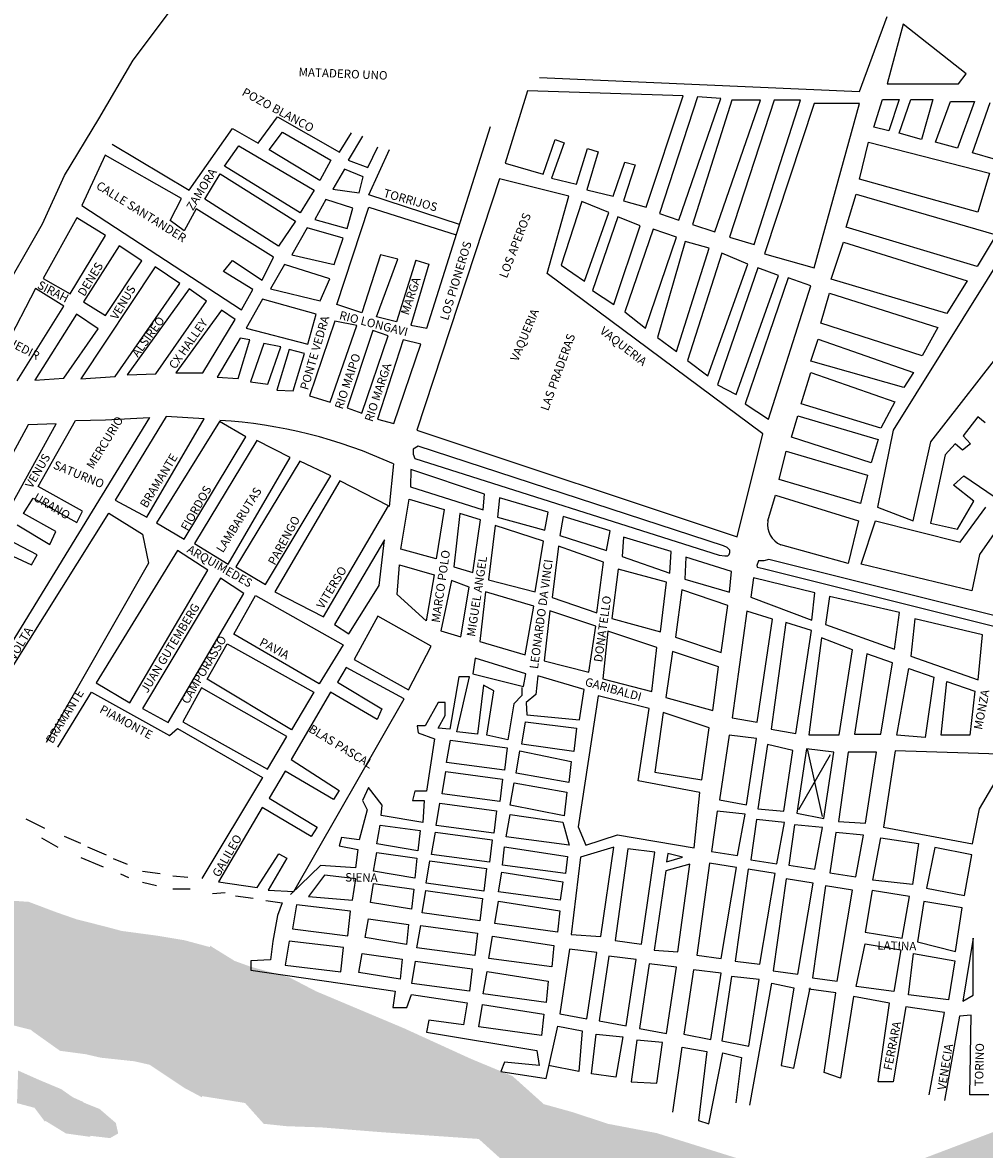
# Model space of a CAD drawing. Extents: x -54 to 52, y 5 to 54.
# Drawn here: x -45 to -42, y 12 to 16 of the extents above; entities that cross this region are included whole.
import ezdxf

# ---------------------------------------------------------------- set-up
doc = ezdxf.new("R2010")
doc.units = 0
doc.header["$MEASUREMENT"] = 0
for name, color, linetype in [('EDIFICACION', 1, 'CONTINUOUS'), ('ESTRELLA', 2, 'CONTINUOUS'), ('TEXTOS', 4, 'CONTINUOUS')]:
    doc.layers.add(name, color=color, linetype=linetype)
doc.styles.add('CHICA', font='Romans', dxfattribs={"width": 0.8, "height": 10})

msp = doc.modelspace()

# ---------------------------------------------------------------- linework, layer by layer
at = {"layer": 'EDIFICACION'}
for p, q in [((-44.8392, 16.1567), (-44.6902, 16.3553)), ((-42.2704, 16.0451), (-42.1725, 16.3111)), ((-42.1161, 16.2838), (-42.1728, 16.0726)), ((-41.8928, 16.1076), (-42.1161, 16.2838)), ((-44.9614, 15.949), (-44.8392, 16.1567)), ((-41.9202, 16.0726), (-41.8928, 16.1076)), ((-43.4031, 16.0943), (-42.2704, 16.0451)), ((-42.1728, 16.0726), (-41.9202, 16.0726)), ((-43.4444, 16.0479), (-43.5239, 15.7914)), ((-42.8938, 16.0298), (-43.4444, 16.0479)), ((-43.0253, 15.6359), (-42.8938, 16.0298)), ((-42.8436, 16.0259), (-42.978, 15.6139)), ((-42.7613, 16.0207), (-42.8436, 16.0259)), ((-42.9098, 15.5905), (-42.7613, 16.0207)), ((-42.7225, 16.0143), (-42.8616, 15.575)), ((-42.7821, 15.5491), (-42.6203, 16.0143)), ((-42.573, 16.0143), (-42.7301, 15.5296)), ((-42.6203, 16.0143), (-42.7225, 16.0143)), ((-42.643, 15.5037), (-42.4794, 16.0143)), ((-42.4311, 16.0026), (-42.6061, 15.4713)), ((-42.4794, 16.0143), (-42.573, 16.0143)), ((-42.4311, 15.4221), (-42.2703, 16.0026)), ((-42.2703, 16.0026), (-42.4311, 16.0026)), ((-42.2201, 15.9197), (-42.1889, 16.0168)), ((-42.1889, 16.0168), (-42.1302, 16.0168)), ((-42.1302, 16.0168), (-42.1671, 15.9067)), ((-42.1302, 15.8976), (-42.0896, 16.0168)), ((-42.0896, 16.0168), (-42.011, 16.0168)), ((-42.011, 16.0168), (-42.0517, 15.8756)), ((-42.0016, 15.8665), (-41.9486, 16.0104)), ((-41.9486, 16.0104), (-41.8644, 16.0104)), ((-41.8644, 16.0104), (-41.924, 15.8445)), ((-41.871, 15.829), (-41.8086, 16.0065)), ((-45.0822, 15.7485), (-44.9614, 15.949)), ((-44.3981, 15.8626), (-44.329, 15.9559)), ((-44.329, 15.9559), (-44.1104, 15.8303)), ((-44.6412, 15.6968), (-44.4889, 15.9145)), ((-44.4889, 15.9145), (-44.3981, 15.8626)), ((-44.3593, 15.8393), (-44.311, 15.9015)), ((-44.311, 15.9015), (-44.1407, 15.803)), ((-43.8011, 15.2083), (-43.5759, 15.921)), ((-42.1671, 15.9067), (-42.2201, 15.9197)), ((-44.1104, 15.8303), (-44.0679, 15.8989)), ((-44.0291, 15.8873), (-44.0792, 15.803)), ((-43.3895, 15.7525), (-43.3469, 15.8756)), ((-43.3148, 15.8639), (-43.3602, 15.7383)), ((-43.3469, 15.8756), (-43.3148, 15.8639)), ((-42.2703, 15.7357), (-42.239, 15.8665)), ((-42.239, 15.8665), (-41.8114, 15.7564)), ((-42.0517, 15.8756), (-42.1302, 15.8976)), ((-41.924, 15.8445), (-42.0016, 15.8665)), ((-44.9146, 15.8588), (-44.6412, 15.6968)), ((-44.5163, 15.781), (-44.4662, 15.8536)), ((-44.4662, 15.8536), (-44.1994, 15.6968)), ((-44.1795, 15.7305), (-44.3593, 15.8393)), ((-44.0102, 15.7771), (-43.9742, 15.8497)), ((-44.0064, 15.6799), (-43.9335, 15.8406)), ((-43.2712, 15.7175), (-43.2325, 15.8432)), ((-43.1946, 15.8315), (-43.2353, 15.6981)), ((-43.2325, 15.8432), (-43.1946, 15.8315)), ((-41.5361, 15.8354), (-42.1511, 14.848)), ((-41.7896, 15.8043), (-41.871, 15.829)), ((-44.9392, 15.8199), (-45.0215, 15.6424)), ((-44.6686, 15.667), (-44.9392, 15.8199)), ((-44.1407, 15.803), (-44.1795, 15.7305)), ((-44.0792, 15.803), (-44.0102, 15.7771)), ((-43.5239, 15.7914), (-43.3895, 15.7525)), ((-43.1416, 15.6748), (-43.1009, 15.7953)), ((-43.064, 15.7862), (-43.1057, 15.6592)), ((-43.1009, 15.7953), (-43.064, 15.7862)), ((-45.1601, 15.5775), (-45.0822, 15.7485)), ((-44.5863, 15.6644), (-44.5324, 15.7538)), ((-44.5324, 15.7538), (-44.2656, 15.5866)), ((-44.2495, 15.6164), (-44.5163, 15.781)), ((-44.0925, 15.7706), (-44.1331, 15.6994)), ((-44.0262, 15.7434), (-44.0925, 15.7706)), ((-44.0404, 15.6864), (-44.0262, 15.7434)), ((-41.8114, 15.7564), (-41.8521, 15.619)), ((-43.5437, 15.737), (-43.837, 14.848)), ((-43.2987, 15.6748), (-43.5437, 15.737)), ((-43.3602, 15.7383), (-43.2712, 15.7175)), ((-41.8521, 15.619), (-42.2703, 15.7357)), ((-44.7093, 15.5892), (-44.6686, 15.667)), ((-44.3252, 15.4985), (-44.5863, 15.6644)), ((-44.1994, 15.6968), (-44.2495, 15.6164)), ((-44.1587, 15.6631), (-44.1975, 15.5931)), ((-44.0631, 15.6333), (-44.1587, 15.6631)), ((-44.1331, 15.6994), (-44.0404, 15.6864)), ((-43.685, 15.5755), (-44.0064, 15.6799)), ((-43.3753, 15.4013), (-43.2987, 15.6748)), ((-43.2353, 15.6981), (-43.1416, 15.6748)), ((-42.3176, 15.5659), (-42.2826, 15.6825)), ((-42.2826, 15.6825), (-41.7868, 15.5387)), ((-42.0186, 14.8066), (-41.3261, 15.6955)), ((-45.0215, 15.6424), (-44.4567, 15.2731)), ((-44.6166, 15.6307), (-44.6592, 15.553)), ((-44.3432, 15.4597), (-44.6166, 15.6307)), ((-44.1199, 15.2925), (-44.0064, 15.6359)), ((-44.083, 15.5607), (-44.0631, 15.6333)), ((-44.0064, 15.6359), (-43.6969, 15.5381)), ((-43.2533, 15.6566), (-43.3261, 15.4312)), ((-43.1577, 15.6177), (-43.2533, 15.6566)), ((-43.1057, 15.6592), (-43.0253, 15.6359)), ((-45.0386, 15.5983), (-45.1587, 15.3845)), ((-44.9373, 15.5361), (-45.0386, 15.5983)), ((-44.6592, 15.553), (-44.7093, 15.5892)), ((-44.2656, 15.5866), (-44.3252, 15.4985)), ((-44.1975, 15.5931), (-44.083, 15.5607)), ((-43.2438, 15.3741), (-43.1577, 15.6177)), ((-43.1255, 15.6022), (-43.2145, 15.3417)), ((-43.0461, 15.5698), (-43.1255, 15.6022)), ((-42.978, 15.6139), (-42.9098, 15.5905)), ((-45.3239, 15.2925), (-45.1601, 15.5775)), ((-44.2249, 15.5633), (-44.2788, 15.4674)), ((-44.0972, 15.527), (-44.2249, 15.5633)), ((-43.1397, 15.2925), (-43.0461, 15.5698)), ((-43.0007, 15.5581), (-43.1009, 15.2666)), ((-42.9184, 15.5296), (-43.0007, 15.5581)), ((-42.8616, 15.575), (-42.7821, 15.5491)), ((-41.8549, 15.426), (-42.3176, 15.5659)), ((-45.0622, 15.3301), (-44.9373, 15.5361)), ((-44.1284, 15.4337), (-44.0972, 15.527)), ((-43.0281, 15.2083), (-42.9184, 15.5296)), ((-42.8871, 15.5154), (-42.9846, 15.1759)), ((-42.8029, 15.4908), (-42.8871, 15.5154)), ((-42.7301, 15.5296), (-42.643, 15.5037)), ((-42.3706, 15.3819), (-42.327, 15.5128)), ((-42.327, 15.5128), (-41.8899, 15.3754)), ((-41.7868, 15.5387), (-41.8549, 15.426)), ((-44.8891, 15.4998), (-45.0159, 15.3016)), ((-44.8087, 15.4467), (-44.8891, 15.4998)), ((-44.2788, 15.4674), (-44.1284, 15.4337)), ((-43.9647, 15.4674), (-44.031, 15.2627)), ((-43.9032, 15.4519), (-43.9647, 15.4674)), ((-42.9184, 15.1253), (-42.8029, 15.4908)), ((-42.7575, 15.4739), (-42.8796, 15.0942)), ((-42.6657, 15.435), (-42.7575, 15.4739)), ((-42.6061, 15.4713), (-42.4311, 15.4221)), ((-44.7623, 15.4247), (-45.0244, 15.0295)), ((-44.9373, 15.2536), (-44.8087, 15.4467)), ((-44.6753, 15.3664), (-44.7623, 15.4247)), ((-44.5201, 15.4091), (-44.4889, 15.448)), ((-44.4889, 15.448), (-44.3839, 15.378)), ((-44.3839, 15.378), (-44.3432, 15.4597)), ((-44.3044, 15.4337), (-44.3545, 15.3469)), ((-44.1445, 15.3832), (-44.3044, 15.4337)), ((-43.9789, 15.2484), (-43.9032, 15.4519)), ((-43.8399, 15.4493), (-43.908, 15.2303)), ((-43.7944, 15.435), (-43.8578, 15.2186)), ((-43.8399, 15.4493), (-43.7944, 15.435)), ((-43.3261, 15.4312), (-43.2438, 15.3741)), ((-42.8067, 15.0398), (-42.6657, 15.435)), ((-45.1587, 15.3845), (-45.0622, 15.3301)), ((-44.416, 15.3456), (-44.5201, 15.4091)), ((-44.1786, 15.3055), (-44.1445, 15.3832)), ((-42.6128, 14.8351), (-43.3753, 15.4013)), ((-42.6298, 15.4221), (-42.7727, 15.0074)), ((-42.7074, 14.9737), (-42.5569, 15.3949)), ((-42.5229, 15.3858), (-42.6752, 14.9413)), ((-42.5569, 15.3949), (-42.6298, 15.4221)), ((-42.4425, 15.3586), (-42.5229, 15.3858)), ((-45.1852, 15.3482), (-45.2902, 15.1461)), ((-45.0849, 15.286), (-45.1852, 15.3482)), ((-44.9033, 15.0372), (-44.6753, 15.3664)), ((-44.6412, 15.3469), (-44.8607, 15.0437)), ((-44.5807, 15.3042), (-44.6412, 15.3469)), ((-44.4567, 15.2731), (-44.416, 15.3456)), ((-44.3545, 15.3469), (-44.1786, 15.3055)), ((-42.5929, 14.8869), (-42.4425, 15.3586)), ((-41.9618, 15.2601), (-42.3706, 15.3819)), ((-41.8899, 15.3754), (-41.9618, 15.2601)), ((-44.7595, 15.0463), (-44.5807, 15.3042)), ((-44.382, 15.3106), (-44.4406, 15.2083)), ((-44.1928, 15.2575), (-44.382, 15.3106)), ((-43.2145, 15.3417), (-43.1397, 15.2925)), ((-42.4075, 15.2264), (-42.3762, 15.3327)), ((-42.3762, 15.3327), (-41.9931, 15.2109)), ((-45.2495, 15.0217), (-45.0849, 15.286)), ((-45.0159, 15.3016), (-44.9373, 15.2536)), ((-44.5277, 15.2718), (-44.6885, 15.0502)), ((-44.4794, 15.2394), (-44.5277, 15.2718)), ((-44.031, 15.2627), (-44.1199, 15.2925)), ((-43.1009, 15.2666), (-43.0281, 15.2083)), ((-45.0405, 15.2575), (-45.1871, 15.0243)), ((-44.9638, 15.2057), (-45.0405, 15.2575)), ((-44.593, 15.0502), (-44.4794, 15.2394)), ((-44.2221, 15.1513), (-44.1928, 15.2575)), ((-44.1265, 15.2329), (-44.2155, 14.9686)), ((-44.0489, 15.2173), (-44.1265, 15.2329)), ((-43.908, 15.2303), (-43.9789, 15.2484)), ((-42.0489, 15.1111), (-42.4075, 15.2264)), ((-45.0849, 15.032), (-44.9638, 15.2057)), ((-44.4406, 15.2083), (-44.2221, 15.1513)), ((-44.1426, 14.9465), (-44.0489, 15.2173)), ((-43.9922, 15.2005), (-44.083, 14.9271)), ((-43.9373, 15.1811), (-43.9922, 15.2005)), ((-43.8578, 15.2186), (-43.8011, 15.2083)), ((-41.9931, 15.2109), (-42.0489, 15.1111)), ((-44.4614, 15.1733), (-44.5428, 15.0346)), ((-44.4681, 15.0308), (-44.4274, 15.1668)), ((-44.4274, 15.1668), (-44.4614, 15.1733)), ((-44.3772, 15.1539), (-44.4245, 15.0191)), ((-44.3176, 15.1422), (-44.3772, 15.1539)), ((-44.031, 14.9077), (-43.9373, 15.1811)), ((-43.8853, 15.1668), (-43.9761, 14.8869)), ((-43.9174, 14.8714), (-43.8219, 15.1513)), ((-43.8219, 15.1513), (-43.8853, 15.1668)), ((-42.9846, 15.1759), (-42.9184, 15.1253)), ((-42.4425, 15.0917), (-42.4169, 15.1694)), ((-42.4169, 15.1694), (-42.0801, 15.0515)), ((-44.363, 15.01), (-44.3176, 15.1422)), ((-44.2883, 15.1331), (-44.3318, 14.9893)), ((-44.2334, 15.1189), (-44.2883, 15.1331)), ((-44.2741, 14.9867), (-44.2334, 15.1189)), ((-42.8796, 15.0942), (-42.8067, 15.0398)), ((-42.1142, 14.9984), (-42.4425, 15.0917)), ((-45.1871, 15.0243), (-45.0849, 15.032)), ((-45.0244, 15.0295), (-44.9033, 15.0372)), ((-44.8607, 15.0437), (-44.7595, 15.0463)), ((-44.6885, 15.0502), (-44.593, 15.0502)), ((-44.5428, 15.0346), (-44.4681, 15.0308)), ((-42.4765, 14.9413), (-42.4425, 15.0515)), ((-42.4425, 15.0515), (-42.1454, 14.9478)), ((-42.0801, 15.0515), (-42.1142, 14.9984)), ((-44.4245, 15.0191), (-44.363, 15.01)), ((-44.3318, 14.9893), (-44.2741, 14.9867)), ((-42.7727, 15.0074), (-42.7074, 14.9737)), ((-44.2155, 14.9686), (-44.1426, 14.9465)), ((-42.1454, 14.9478), (-42.1955, 14.8545)), ((-44.083, 14.9271), (-44.031, 14.9077)), ((-42.6752, 14.9413), (-42.5929, 14.8869)), ((-42.1955, 14.8545), (-42.4765, 14.9413)), ((-44.7822, 14.8921), (-45.4303, 13.8347)), ((-45.2117, 14.8662), (-45.3442, 14.6213)), ((-45.2704, 14.5837), (-45.1124, 14.8701)), ((-45.1124, 14.8701), (-45.2117, 14.8662)), ((-45.1758, 14.6485), (-45.0442, 14.8817)), ((-45.0442, 14.8817), (-44.9373, 14.8843)), ((-44.9373, 14.8843), (-44.7822, 14.8921)), ((-44.7231, 14.8965), (-44.9034, 14.5996)), ((-44.7919, 14.5397), (-44.5887, 14.8879)), ((-44.5345, 14.8779), (-44.7575, 14.5197)), ((-44.5887, 14.8879), (-44.7231, 14.8965)), ((-44.4407, 14.8237), (-44.5345, 14.8779)), ((-43.9761, 14.8869), (-43.9174, 14.8714)), ((-42.5106, 14.8234), (-42.4888, 14.8986)), ((-42.4888, 14.8986), (-42.205, 14.8144)), ((-41.8518, 14.8952), (-41.9037, 14.8271)), ((-41.8257, 14.8732), (-41.8518, 14.8952)), ((-43.837, 14.848), (-42.7036, 14.471)), ((-42.7036, 14.471), (-42.6128, 14.8351)), ((-42.1511, 14.848), (-42.2069, 14.5759)), ((-41.9037, 14.8271), (-41.8776, 14.7991)), ((-44.6596, 14.4626), (-44.4407, 14.8237)), ((-44.4022, 14.8109), (-44.6231, 14.4469)), ((-44.2844, 14.7509), (-44.4022, 14.8109)), ((-43.8312, 14.7905), (-43.8489, 14.7805)), ((-42.7518, 14.4382), (-43.8312, 14.7905)), ((-42.2296, 14.7327), (-42.5106, 14.8234)), ((-42.205, 14.8144), (-42.2296, 14.7327)), ((-42.081, 14.5267), (-42.0186, 14.8066)), ((-41.9318, 14.7991), (-41.9679, 14.7607)), ((-41.9059, 14.7768), (-41.9318, 14.7991)), ((-41.8776, 14.7991), (-41.9059, 14.7768)), ((-44.5032, 14.3741), (-44.2844, 14.7509)), ((-43.8489, 14.7805), (-43.8489, 14.763)), ((-43.8489, 14.763), (-43.8437, 14.7477)), ((-43.8437, 14.7477), (-42.767, 14.4054)), ((-42.555, 14.6731), (-42.5295, 14.7729)), ((-42.5295, 14.7729), (-42.2428, 14.6887)), ((-41.9679, 14.7607), (-42.0201, 14.5182)), ((-44.25, 14.7381), (-44.4772, 14.3641)), ((-44.1406, 14.6867), (-44.25, 14.7381)), ((-43.9186, 14.7281), (-43.9342, 14.5782)), ((-43.8571, 14.7081), (-43.8592, 14.6467)), ((-43.5976, 14.621), (-43.8571, 14.7081)), ((-44.3719, 14.3013), (-44.1406, 14.6867)), ((-44.1093, 14.6681), (-44.3386, 14.2756)), ((-43.9363, 14.5796), (-44.1093, 14.6681)), ((-42.2674, 14.5889), (-42.555, 14.6731)), ((-42.2428, 14.6887), (-42.2674, 14.5889)), ((-41.938, 14.6527), (-41.9018, 14.6866)), ((-41.9018, 14.6866), (-41.7316, 14.5704)), ((-45.0187, 14.5617), (-45.1758, 14.6485)), ((-43.8592, 14.6467), (-43.6018, 14.5654)), ((-41.8657, 14.5965), (-41.938, 14.6527)), ((-45.2278, 14.5526), (-45.1937, 14.607)), ((-45.1937, 14.607), (-45.0386, 14.5215)), ((-44.9034, 14.5996), (-44.7919, 14.5397)), ((-43.8925, 14.4269), (-43.8634, 14.6039)), ((-43.8634, 14.6039), (-43.7393, 14.5668)), ((-43.6018, 14.5654), (-43.5976, 14.621)), ((-43.5445, 14.6082), (-43.5507, 14.5397)), ((-43.3715, 14.5582), (-43.5445, 14.6082)), ((-42.5948, 14.5267), (-42.5673, 14.6174)), ((-42.5673, 14.6174), (-42.2741, 14.5267)), ((-41.9239, 14.4981), (-41.8657, 14.5965)), ((-45.5178, 13.6119), (-44.9256, 14.554)), ((-45.1133, 14.4891), (-45.2278, 14.5526)), ((-45.0386, 14.5215), (-45.0187, 14.5617)), ((-44.9256, 14.554), (-44.8064, 14.4803)), ((-44.1666, 14.1871), (-43.9363, 14.5796)), ((-43.7393, 14.5668), (-43.7685, 14.3926)), ((-43.6841, 14.5525), (-43.705, 14.3641)), ((-43.6112, 14.5311), (-43.6841, 14.5525)), ((-43.384, 14.494), (-43.3715, 14.5582)), ((-42.2069, 14.5759), (-42.081, 14.5267)), ((-41.9145, 14.4515), (-41.8237, 14.5759)), ((-45.2505, 14.5124), (-45.1351, 14.4438)), ((-44.7575, 14.5197), (-44.6596, 14.4626)), ((-43.6383, 14.3441), (-43.6112, 14.5311)), ((-43.559, 14.5111), (-43.583, 14.3184)), ((-43.3881, 14.4555), (-43.559, 14.5111)), ((-43.5507, 14.5397), (-43.384, 14.494)), ((-43.3194, 14.5425), (-43.3308, 14.4754)), ((-43.1526, 14.4911), (-43.3194, 14.5425)), ((-42.2741, 14.5267), (-42.311, 14.3764)), ((-42.2646, 14.3738), (-42.2144, 14.5267)), ((-42.2144, 14.5267), (-41.9145, 14.4515)), ((-42.0201, 14.5182), (-41.9239, 14.4981)), ((-41.7613, 14.5293), (-41.8464, 14.4075)), ((-45.1351, 14.4438), (-45.1133, 14.4891)), ((-44.8064, 14.4803), (-44.786, 14.3774)), ((-43.3308, 14.4754), (-43.1651, 14.4226)), ((-43.1651, 14.4226), (-43.1526, 14.4911)), ((-43.1057, 14.4697), (-43.1104, 14.401)), ((-42.9373, 14.4191), (-43.1057, 14.4697)), ((-45.1795, 14.4062), (-45.2827, 14.4606)), ((-44.6231, 14.4469), (-44.5032, 14.3741)), ((-43.9509, 14.4597), (-44.1281, 14.16)), ((-43.9697, 14.2984), (-43.9509, 14.4597)), ((-43.7685, 14.3926), (-43.8925, 14.4269)), ((-43.4184, 14.2756), (-43.3881, 14.4555)), ((-43.335, 14.4369), (-43.3579, 14.2556)), ((-43.1766, 14.3812), (-43.335, 14.4369)), ((-42.7393, 14.4333), (-42.7518, 14.4382)), ((-42.7292, 14.4233), (-42.7393, 14.4333)), ((-42.311, 14.3764), (-42.5484, 14.4425)), ((-45.2987, 14.4178), (-45.1994, 14.3712)), ((-45.1994, 14.3712), (-45.1795, 14.4062)), ((-44.6828, 14.4224), (-44.9709, 13.9536)), ((-44.5761, 14.3524), (-44.6828, 14.4224)), ((-43.1104, 14.401), (-42.942, 14.3414)), ((-42.942, 14.3414), (-42.9373, 14.4191)), ((-42.8852, 14.3984), (-42.889, 14.3207)), ((-42.7235, 14.3479), (-42.8852, 14.3984)), ((-42.767, 14.4054), (-42.7469, 14.4031)), ((-42.7469, 14.4031), (-42.7368, 14.4031)), ((-42.7368, 14.4031), (-42.7316, 14.408)), ((-42.7316, 14.408), (-42.7292, 14.4154)), ((-42.7292, 14.4154), (-42.7292, 14.4233)), ((-42.591, 14.3901), (-42.6092, 14.3856)), ((-41.5265, 14.1256), (-42.591, 14.3901)), ((-41.8464, 14.4075), (-41.8739, 14.2792)), ((-44.786, 14.3774), (-45.1479, 13.7435)), ((-44.8518, 13.8835), (-44.5761, 14.3524)), ((-44.4772, 14.3641), (-44.3719, 14.3013)), ((-43.9061, 14.267), (-43.8978, 14.3712)), ((-43.8978, 14.3712), (-43.7748, 14.3356)), ((-43.705, 14.3641), (-43.6383, 14.3441)), ((-43.1995, 14.2014), (-43.1766, 14.3812)), ((-43.1237, 14.3556), (-43.1464, 14.182)), ((-42.9534, 14.3103), (-43.1237, 14.3556)), ((-42.7301, 14.2753), (-42.7235, 14.3479)), ((-42.6275, 14.3856), (-42.6343, 14.3696)), ((-42.6343, 14.3696), (-42.6321, 14.3629)), ((-42.6321, 14.3629), (-42.6114, 14.3581)), ((-42.6092, 14.3856), (-42.6275, 14.3856)), ((-42.6114, 14.3581), (-41.5447, 14.0914)), ((-41.8739, 14.2792), (-42.2646, 14.3738)), ((-44.5307, 14.3238), (-44.8064, 13.8628)), ((-44.4485, 14.2702), (-44.5307, 14.3238)), ((-43.7748, 14.3356), (-43.8029, 14.1728)), ((-43.7133, 14.3156), (-43.7518, 14.1386)), ((-43.6508, 14.2927), (-43.7133, 14.3156)), ((-43.583, 14.3184), (-43.4184, 14.2756)), ((-42.9742, 14.1341), (-42.9534, 14.3103)), ((-42.889, 14.3207), (-42.7301, 14.2753)), ((-42.6459, 14.3258), (-42.6553, 14.2572)), ((-42.4292, 14.2727), (-42.6459, 14.3258)), ((-44.7157, 13.8135), (-44.4485, 14.2702)), ((-44.3386, 14.2756), (-44.1666, 14.1871)), ((-44.077, 14.1272), (-43.9697, 14.2984)), ((-43.681, 14.1172), (-43.6508, 14.2927)), ((-43.5934, 14.2756), (-43.6132, 14.1)), ((-43.4225, 14.2256), (-43.5934, 14.2756)), ((-42.8985, 14.2831), (-42.9212, 14.1159)), ((-42.7367, 14.2274), (-42.8985, 14.2831)), ((-42.4387, 14.1755), (-42.4292, 14.2727)), ((-44.4834, 14.1257), (-44.4074, 14.2628)), ((-44.4074, 14.2628), (-44.0968, 14.0886)), ((-43.8029, 14.1728), (-43.9061, 14.267)), ((-43.3579, 14.2556), (-43.1995, 14.2014)), ((-42.6553, 14.2572), (-42.4387, 14.1755)), ((-42.3772, 14.2598), (-42.3904, 14.16)), ((-42.1293, 14.2027), (-42.3772, 14.2598)), ((-43.9749, 14.19), (-44.0582, 14.0372)), ((-43.7862, 14.0843), (-43.9749, 14.19)), ((-43.4527, 14.0529), (-43.4225, 14.2256)), ((-43.3662, 14.2085), (-43.3861, 14.0315)), ((-43.2037, 14.1543), (-43.3662, 14.2085)), ((-42.7594, 14.0615), (-42.7367, 14.2274)), ((-42.6686, 14.2079), (-42.7206, 13.8309)), ((-42.5778, 14.1794), (-42.6686, 14.2079)), ((-42.1473, 14.0732), (-42.1293, 14.2027)), ((-44.1281, 14.16), (-44.077, 14.1272)), ((-43.2276, 13.9916), (-43.2037, 14.1543)), ((-43.1464, 14.182), (-42.9742, 14.1341)), ((-42.6326, 13.8153), (-42.5778, 14.1794)), ((-42.5314, 14.1678), (-42.5834, 13.7907)), ((-42.4406, 14.1392), (-42.5314, 14.1678)), ((-42.3904, 14.16), (-42.1473, 14.0732)), ((-42.0744, 14.1807), (-42.0896, 14.0485)), ((-41.8351, 14.1237), (-42.0744, 14.1807)), ((-44.1823, 13.9502), (-44.4834, 14.1257)), ((-43.7518, 14.1386), (-43.681, 14.1172)), ((-43.1606, 14.1367), (-43.1785, 13.9682)), ((-42.9874, 14.0796), (-43.1606, 14.1367)), ((-42.9212, 14.1159), (-42.7594, 14.0615)), ((-42.4954, 13.7751), (-42.4406, 14.1392)), ((-42.4046, 14.1133), (-42.45, 13.77)), ((-42.2949, 14.0706), (-42.4046, 14.1133)), ((-41.8511, 13.9643), (-41.8351, 14.1237)), ((-44.5783, 13.9673), (-44.5074, 14.0915)), ((-44.5074, 14.0915), (-44.201, 13.9216)), ((-44.0968, 14.0886), (-44.1823, 13.9502)), ((-43.8654, 13.9288), (-43.7862, 14.0843)), ((-43.6132, 14.1), (-43.4527, 14.0529)), ((-43.0054, 13.9229), (-42.9874, 14.0796)), ((-42.3431, 13.77), (-42.2949, 14.0706)), ((-44.0582, 14.0372), (-43.8654, 13.9288)), ((-43.6299, 14.0415), (-43.6383, 13.9859)), ((-43.4507, 13.9859), (-43.6299, 14.0415)), ((-43.3861, 14.0315), (-43.2276, 13.9916)), ((-42.9325, 14.0654), (-42.9552, 13.9021)), ((-42.7689, 14.011), (-42.9325, 14.0654)), ((-42.2447, 14.0563), (-42.2882, 13.7725)), ((-42.1539, 14.0252), (-42.2447, 14.0563)), ((-42.0896, 14.0485), (-41.8511, 13.9643)), ((-44.0864, 14.0087), (-44.1166, 13.9559)), ((-43.8811, 13.8974), (-44.0864, 14.0087)), ((-42.7897, 13.8568), (-42.7689, 14.011)), ((-42.1955, 13.7725), (-42.1539, 14.0252)), ((-42.1386, 13.7689), (-42.0959, 14.0044)), ((-42.0959, 14.0044), (-42.0083, 13.9744)), ((-44.9709, 13.9536), (-44.8518, 13.8835)), ((-44.2802, 13.7875), (-44.5783, 13.9673)), ((-44.1166, 13.9559), (-43.9603, 13.8617)), ((-43.6873, 13.9749), (-43.7202, 13.7898)), ((-43.6953, 13.7812), (-43.6504, 13.9749)), ((-43.6504, 13.9749), (-43.6873, 13.9749)), ((-43.6383, 13.9859), (-43.459, 13.9416)), ((-43.459, 13.9416), (-43.4507, 13.9859)), ((-43.4084, 13.9786), (-43.4151, 13.9125)), ((-43.2448, 13.9306), (-43.4084, 13.9786)), ((-43.1785, 13.9682), (-43.0054, 13.9229)), ((-42.0083, 13.9744), (-42.0385, 13.7603)), ((-41.9823, 13.7689), (-41.9614, 13.9587)), ((-41.9614, 13.9587), (-41.8624, 13.9245)), ((-45.1065, 13.727), (-44.9874, 13.9207)), ((-44.9874, 13.9207), (-44.7117, 13.7684)), ((-44.5981, 13.9359), (-44.6637, 13.816)), ((-44.2959, 13.7646), (-44.5981, 13.9359)), ((-44.1416, 13.9216), (-44.2813, 13.6833)), ((-44.201, 13.9216), (-44.2802, 13.7875)), ((-43.977, 13.8246), (-44.1416, 13.9216)), ((-43.6011, 13.9456), (-43.6215, 13.7727)), ((-43.5637, 13.9255), (-43.6011, 13.9456)), ((-43.5886, 13.769), (-43.5637, 13.9255)), ((-43.465, 13.9091), (-43.4939, 13.8799)), ((-43.465, 13.9377), (-43.465, 13.9091)), ((-43.4151, 13.9125), (-43.4491, 13.884)), ((-43.2608, 13.8231), (-43.2448, 13.9306)), ((-41.8624, 13.9245), (-41.8801, 13.7689)), ((-44.2719, 13.2165), (-43.8811, 13.8974)), ((-43.7611, 13.8841), (-43.8065, 13.8019)), ((-43.7367, 13.8841), (-43.7611, 13.8841)), ((-43.7367, 13.8391), (-43.7367, 13.8841)), ((-43.4939, 13.8799), (-43.5144, 13.7526)), ((-43.4491, 13.884), (-43.4472, 13.8412)), ((-43.1946, 13.9086), (-43.2656, 13.4447)), ((-43.0149, 13.8632), (-43.1946, 13.9086)), ((-42.9552, 13.9021), (-42.7897, 13.8568)), ((-44.8064, 13.8628), (-44.7157, 13.8135)), ((-43.9603, 13.8617), (-43.977, 13.8246)), ((-43.7611, 13.7934), (-43.7367, 13.8391)), ((-43.4472, 13.8412), (-43.2608, 13.8231)), ((-43.0536, 13.608), (-43.0149, 13.8632)), ((-42.9647, 13.849), (-42.994, 13.6378)), ((-42.8029, 13.7946), (-42.9647, 13.849)), ((-42.7206, 13.8309), (-42.6326, 13.8153)), ((-44.7117, 13.7684), (-44.6828, 13.7928)), ((-44.6828, 13.7928), (-44.3827, 13.6199)), ((-44.6637, 13.816), (-44.3646, 13.649)), ((-43.8065, 13.8019), (-43.8354, 13.8019)), ((-43.8354, 13.8019), (-43.8314, 13.777)), ((-43.7202, 13.7898), (-43.7611, 13.7934)), ((-43.4652, 13.7376), (-43.452, 13.8166)), ((-43.452, 13.8166), (-43.2722, 13.7933)), ((-43.2722, 13.7933), (-43.2807, 13.7116)), ((-42.8285, 13.6106), (-42.8029, 13.7946)), ((-42.5834, 13.7907), (-42.4954, 13.7751)), ((-44.3646, 13.649), (-44.2959, 13.7646)), ((-43.8314, 13.777), (-43.7736, 13.7563)), ((-43.7736, 13.7563), (-43.8025, 13.5711)), ((-43.7311, 13.6728), (-43.7178, 13.7518)), ((-43.7178, 13.7518), (-43.5172, 13.7246)), ((-43.6215, 13.7727), (-43.6953, 13.7812)), ((-43.5144, 13.7526), (-43.5886, 13.769)), ((-42.732, 13.7687), (-42.766, 13.5406)), ((-42.6345, 13.757), (-42.732, 13.7687)), ((-42.6705, 13.5225), (-42.6345, 13.757)), ((-42.45, 13.77), (-42.3431, 13.77)), ((-42.2882, 13.7725), (-42.1955, 13.7725)), ((-42.0385, 13.7603), (-42.1386, 13.7689)), ((-41.8801, 13.7689), (-41.9823, 13.7689)), ((-43.5172, 13.7246), (-43.5267, 13.6456)), ((-43.4851, 13.6352), (-43.4718, 13.7142)), ((-43.4718, 13.7142), (-43.2902, 13.6754)), ((-43.2807, 13.7116), (-43.4652, 13.7376)), ((-42.5957, 13.7363), (-42.6298, 13.5082)), ((-42.5065, 13.7147), (-42.5957, 13.7363)), ((-42.5388, 13.5006), (-42.5065, 13.7147)), ((-42.4585, 13.7207), (-42.4926, 13.4927)), ((-42.3611, 13.709), (-42.4585, 13.7207)), ((-42.1448, 13.7132), (-42.1855, 13.4435)), ((-41.7342, 13.7004), (-42.1448, 13.7132)), ((-44.2813, 13.6833), (-44.1114, 13.5733)), ((-43.5267, 13.6456), (-43.7311, 13.6728)), ((-43.2902, 13.6754), (-43.2987, 13.6015)), ((-42.397, 13.4745), (-42.3611, 13.709)), ((-42.311, 13.709), (-42.345, 13.4641)), ((-42.2107, 13.709), (-42.311, 13.709)), ((-42.2495, 13.4577), (-42.2107, 13.709)), ((-41.8457, 13.5091), (-41.7342, 13.7004)), ((-44.3021, 13.6419), (-44.3584, 13.5462)), ((-44.1312, 13.5419), (-44.3021, 13.6419)), ((-43.7471, 13.5613), (-43.7339, 13.6404)), ((-43.7339, 13.6404), (-43.5333, 13.6132)), ((-43.2987, 13.6015), (-43.4851, 13.6352)), ((-42.994, 13.6378), (-42.8285, 13.6106)), ((-44.3827, 13.6199), (-44.5965, 13.2618)), ((-43.5333, 13.6132), (-43.5428, 13.5341)), ((-43.5059, 13.5212), (-43.4926, 13.6002)), ((-43.4926, 13.6002), (-43.3063, 13.5678)), ((-42.8351, 13.5665), (-43.0536, 13.608)), ((-44.1114, 13.5733), (-44.1312, 13.5419)), ((-44.0079, 13.5839), (-44.0288, 13.5383)), ((-43.9585, 13.5218), (-44.0079, 13.5839)), ((-43.8434, 13.5711), (-43.8518, 13.5383)), ((-43.8025, 13.5711), (-43.8434, 13.5711)), ((-43.5428, 13.5341), (-43.7471, 13.5613)), ((-43.3063, 13.5678), (-43.3148, 13.4836)), ((-42.8559, 13.3708), (-42.8351, 13.5665)), ((-44.3834, 13.5134), (-44.5376, 13.2508)), ((-44.2104, 13.4106), (-44.3834, 13.5134)), ((-44.3584, 13.5462), (-44.1885, 13.4435)), ((-44.0288, 13.5383), (-44.0123, 13.5054)), ((-43.963, 13.4847), (-43.9585, 13.5218)), ((-43.8518, 13.5383), (-43.8105, 13.5383)), ((-43.8105, 13.5383), (-43.8149, 13.4603)), ((-43.768, 13.4499), (-43.7547, 13.5289)), ((-43.7547, 13.5289), (-43.5541, 13.5017)), ((-43.3148, 13.4836), (-43.5059, 13.5212)), ((-42.766, 13.5406), (-42.6705, 13.5225)), ((-45.1519, 13.439), (-45.2177, 13.4719)), ((-44.0123, 13.5054), (-44.0408, 13.3988)), ((-43.8149, 13.4603), (-43.963, 13.4847)), ((-43.5541, 13.5017), (-43.5636, 13.4227)), ((-43.5201, 13.4097), (-43.5068, 13.4888)), ((-43.5068, 13.4888), (-43.3195, 13.4616)), ((-42.7736, 13.5004), (-42.7944, 13.3579)), ((-42.6752, 13.4901), (-42.7736, 13.5004)), ((-42.7026, 13.3436), (-42.6752, 13.4901)), ((-42.6345, 13.4706), (-42.6553, 13.3281)), ((-42.5361, 13.4603), (-42.6345, 13.4706)), ((-42.6298, 13.5082), (-42.5388, 13.5006)), ((-42.4926, 13.4927), (-42.397, 13.4745)), ((-41.8707, 13.3849), (-41.8457, 13.5091)), ((-44.1885, 13.4435), (-44.2104, 13.4106)), ((-43.978, 13.3851), (-43.9666, 13.4512)), ((-43.9666, 13.4512), (-43.8247, 13.4317)), ((-43.8247, 13.4317), (-43.8323, 13.3605)), ((-43.5636, 13.4227), (-43.768, 13.4499)), ((-43.3195, 13.4616), (-43.2977, 13.3799)), ((-43.2656, 13.4447), (-43.2381, 13.3799)), ((-42.5636, 13.3138), (-42.5361, 13.4603)), ((-42.5002, 13.4525), (-42.521, 13.3099)), ((-42.4018, 13.4421), (-42.5002, 13.4525)), ((-42.4292, 13.2957), (-42.4018, 13.4421)), ((-42.345, 13.4641), (-42.2495, 13.4577)), ((-42.1855, 13.4435), (-41.8707, 13.3849)), ((-45.1643, 13.4061), (-45.1065, 13.3732)), ((-45.0243, 13.3854), (-45.0821, 13.4104)), ((-44.1026, 13.4067), (-44.111, 13.3781)), ((-44.0408, 13.3988), (-44.1026, 13.4067)), ((-43.784, 13.3475), (-43.7708, 13.4266)), ((-43.7708, 13.4266), (-43.5702, 13.3994)), ((-43.5702, 13.3994), (-43.5797, 13.3203)), ((-43.2977, 13.3799), (-43.5201, 13.4097)), ((-43.2381, 13.3799), (-43.1265, 13.4162)), ((-43.1265, 13.4162), (-42.8559, 13.3708)), ((-42.3545, 13.4253), (-42.3753, 13.2827)), ((-42.2561, 13.4149), (-42.3545, 13.4253)), ((-42.2835, 13.2685), (-42.2561, 13.4149)), ((-42.224, 13.2565), (-42.1949, 13.4063)), ((-42.1949, 13.4063), (-42.0615, 13.3864)), ((-44.934, 13.3446), (-44.9998, 13.3732)), ((-44.111, 13.3781), (-44.0452, 13.3653)), ((-44.0452, 13.3653), (-44.0532, 13.2996)), ((-43.9893, 13.2879), (-43.978, 13.354)), ((-43.8323, 13.3605), (-43.978, 13.3851)), ((-43.978, 13.354), (-43.8361, 13.3346)), ((-43.5333, 13.3099), (-43.5267, 13.3747)), ((-43.5267, 13.3747), (-43.3034, 13.3397)), ((-43.1397, 13.3734), (-43.258, 13.3372)), ((-43.1852, 13.0573), (-43.1397, 13.3734)), ((-43.0896, 13.367), (-43.135, 13.043)), ((-42.994, 13.3553), (-43.0896, 13.367)), ((-43.0423, 13.0301), (-42.994, 13.3553)), ((-42.7944, 13.3579), (-42.7026, 13.3436)), ((-42.0615, 13.3864), (-42.0833, 13.2408)), ((-42.0041, 13.3721), (-42.0333, 13.2279)), ((-41.8728, 13.3464), (-42.0041, 13.3721)), ((-45.0243, 13.3361), (-44.946, 13.3032)), ((-44.8598, 13.3117), (-44.9091, 13.3318)), ((-44.4011, 13.2308), (-44.324, 13.3493)), ((-44.2959, 13.3336), (-44.3626, 13.2208)), ((-44.324, 13.3493), (-44.2959, 13.3336)), ((-43.8361, 13.3346), (-43.8436, 13.2633)), ((-43.8039, 13.2452), (-43.7907, 13.3242)), ((-43.7907, 13.3242), (-43.5901, 13.297)), ((-43.5797, 13.3203), (-43.784, 13.3475)), ((-43.3034, 13.3397), (-43.311, 13.2801)), ((-43.258, 13.3372), (-43.2902, 13.0637)), ((-42.871, 13.3125), (-42.9552, 13.2892)), ((-42.9486, 13.3501), (-42.9534, 13.3216)), ((-42.9534, 13.3216), (-42.8966, 13.3372)), ((-42.8966, 13.3372), (-42.9486, 13.3501)), ((-42.9127, 13.0028), (-42.871, 13.3125)), ((-42.801, 13.3164), (-42.8464, 12.9912)), ((-42.7055, 13.3009), (-42.801, 13.3164)), ((-42.6553, 13.3281), (-42.5636, 13.3138)), ((-41.8989, 13.2022), (-41.8728, 13.3464)), ((-44.8847, 13.2782), (-44.8558, 13.2661)), ((-44.7446, 13.2782), (-44.8064, 13.2868)), ((-44.1768, 13.3081), (-44.2835, 13.2052)), ((-44.1625, 13.2737), (-44.2192, 13.1985)), ((-44.0532, 13.2996), (-44.1768, 13.3081)), ((-44.0527, 13.2607), (-44.1625, 13.2737)), ((-43.8436, 13.2633), (-43.9893, 13.2879)), ((-43.5901, 13.297), (-43.5995, 13.2179)), ((-43.5475, 13.2154), (-43.5362, 13.284)), ((-43.5362, 13.284), (-43.3195, 13.2503)), ((-43.311, 13.2801), (-43.5333, 13.3099)), ((-42.9552, 13.2892), (-42.9969, 13.0093)), ((-42.7594, 12.9795), (-42.7055, 13.3009)), ((-42.6648, 13.2957), (-42.7102, 12.9704)), ((-42.5692, 13.2801), (-42.6648, 13.2957)), ((-42.6232, 12.9588), (-42.5692, 13.2801)), ((-42.521, 13.3099), (-42.4292, 13.2957)), ((-42.3753, 13.2827), (-42.2835, 13.2685)), ((-44.8064, 13.2496), (-44.7571, 13.2374)), ((-44.6459, 13.2661), (-44.6993, 13.2703)), ((-44.5376, 13.2508), (-44.4011, 13.2308)), ((-44.0641, 13.1855), (-44.0527, 13.2607)), ((-44.0007, 13.1778), (-43.9893, 13.2439)), ((-43.9893, 13.2439), (-43.8474, 13.2244)), ((-43.5995, 13.2179), (-43.8039, 13.2452)), ((-43.3195, 13.2503), (-43.329, 13.1855)), ((-42.5304, 13.2607), (-42.5759, 12.9355)), ((-42.4349, 13.2452), (-42.5304, 13.2607)), ((-42.4888, 12.9238), (-42.4349, 13.2452)), ((-42.3914, 13.2361), (-42.4368, 12.9108)), ((-42.2958, 13.2205), (-42.3914, 13.2361)), ((-42.0833, 13.2408), (-42.224, 13.2565)), ((-42.2136, 13.2622), (-42.2136, 13.2622)), ((-44.6993, 13.2253), (-44.6379, 13.2253)), ((-44.5596, 13.2088), (-44.5143, 13.2125)), ((-44.4774, 13.2003), (-44.4156, 13.1924)), ((-44.3626, 13.2208), (-44.2719, 13.2165)), ((-44.2192, 13.1985), (-44.0641, 13.1855)), ((-43.8474, 13.2244), (-43.855, 13.1532)), ((-43.8181, 13.1402), (-43.8048, 13.2192)), ((-43.8048, 13.2192), (-43.6043, 13.192)), ((-43.6043, 13.192), (-43.6137, 13.113)), ((-43.329, 13.1855), (-43.5475, 13.2154)), ((-42.3497, 12.8992), (-42.2958, 13.2205)), ((-42.2261, 13.2194), (-42.2501, 13.0723)), ((-42.0938, 13.198), (-42.2261, 13.2194)), ((-42.1198, 13.0509), (-42.0938, 13.198)), ((-42.0333, 13.2279), (-41.8989, 13.2022)), ((-44.3702, 13.1845), (-44.3124, 13.1765)), ((-44.3124, 13.1765), (-44.3289, 13.1309)), ((-44.2618, 13.1687), (-44.276, 13.0845)), ((-44.0707, 13.1467), (-44.2618, 13.1687)), ((-43.855, 13.1532), (-44.0007, 13.1778)), ((-43.5608, 13.1026), (-43.5475, 13.1817)), ((-43.5475, 13.1817), (-43.3309, 13.148)), ((-42.0427, 13.1808), (-42.0656, 13.0381)), ((-41.9072, 13.158), (-42.0427, 13.1808)), ((-41.9312, 13.0038), (-41.9072, 13.158)), ((-44.3289, 13.1309), (-44.3453, 13.0407)), ((-44.0802, 13.0599), (-44.0707, 13.1467)), ((-44.0187, 13.0534), (-44.0073, 13.1195)), ((-44.0073, 13.1195), (-43.8654, 13.1)), ((-43.6137, 13.113), (-43.8181, 13.1402)), ((-43.3309, 13.148), (-43.3384, 13.0728)), ((-44.276, 13.0845), (-44.0802, 13.0599)), ((-43.8654, 13.1), (-43.873, 13.0288)), ((-43.8361, 13.0171), (-43.8228, 13.0961)), ((-43.8228, 13.0961), (-43.6223, 13.0689)), ((-43.3384, 13.0728), (-43.5608, 13.1026)), ((-42.2501, 13.0723), (-42.1198, 13.0509)), ((-44.3453, 13.0407), (-44.3538, 12.9744)), ((-44.2874, 13.0404), (-44.3016, 12.9562)), ((-44.0962, 13.0184), (-44.2874, 13.0404)), ((-43.873, 13.0288), (-44.0187, 13.0534)), ((-43.6223, 13.0689), (-43.6317, 12.9899)), ((-43.5816, 12.9795), (-43.5683, 13.0586)), ((-43.5683, 13.0586), (-43.3517, 13.0249)), ((-43.2902, 13.0637), (-43.1852, 13.0573)), ((-43.135, 13.043), (-43.0423, 13.0301)), ((-42.0656, 13.0381), (-41.9312, 13.0038)), ((-41.8687, 13.0509), (-41.9051, 12.8283)), ((-41.8687, 12.8497), (-41.8687, 13.0509)), ((-44.1057, 12.9316), (-44.0962, 13.0184)), ((-44.0414, 12.9303), (-44.03, 12.9964)), ((-44.03, 12.9964), (-43.8881, 12.9769)), ((-43.6317, 12.9899), (-43.8361, 13.0171)), ((-43.3517, 13.0249), (-43.3592, 12.9497)), ((-43.2968, 13.0119), (-43.3309, 12.7839)), ((-43.1993, 13.0003), (-43.2968, 13.0119)), ((-43.2353, 12.7657), (-43.1993, 13.0003)), ((-42.9969, 13.0093), (-42.9127, 13.0028)), ((-42.2824, 12.8797), (-42.2501, 13.031)), ((-42.2501, 13.031), (-42.124, 13.0095)), ((-42.124, 13.0095), (-42.149, 12.8625)), ((-42.0979, 12.8511), (-42.0792, 12.9967)), ((-42.0792, 12.9967), (-41.9333, 12.971)), ((-44.3538, 12.9744), (-44.4236, 12.9707)), ((-44.4236, 12.9707), (-44.4236, 12.9378)), ((-44.3016, 12.9562), (-44.1057, 12.9316)), ((-43.8881, 12.9769), (-43.8957, 12.9057)), ((-43.854, 12.8914), (-43.8408, 12.9704)), ((-43.8408, 12.9704), (-43.6402, 12.9432)), ((-43.3592, 12.9497), (-43.5816, 12.9795)), ((-43.1577, 12.9873), (-43.1918, 12.7592)), ((-43.0603, 12.9756), (-43.1577, 12.9873)), ((-43.0962, 12.7411), (-43.0603, 12.9756)), ((-43.0149, 12.9601), (-43.0489, 12.732)), ((-42.9174, 12.9484), (-43.0149, 12.9601)), ((-42.8464, 12.9912), (-42.7594, 12.9795)), ((-42.7102, 12.9704), (-42.6232, 12.9588)), ((-41.9333, 12.971), (-41.9562, 12.8326)), ((-44.4236, 12.9378), (-43.9136, 12.8635)), ((-43.8957, 12.9057), (-44.0414, 12.9303)), ((-43.6402, 12.9432), (-43.6497, 12.8642)), ((-43.6014, 12.8538), (-43.5882, 12.9329)), ((-43.5882, 12.9329), (-43.3715, 12.8992)), ((-42.9534, 12.7139), (-42.9174, 12.9484)), ((-42.8578, 12.9394), (-42.8919, 12.7113)), ((-42.7604, 12.9277), (-42.8578, 12.9394)), ((-42.7963, 12.6932), (-42.7604, 12.9277)), ((-42.7235, 12.916), (-42.7575, 12.688)), ((-42.626, 12.9044), (-42.7235, 12.916)), ((-42.5759, 12.9355), (-42.4888, 12.9238)), ((-43.6497, 12.8642), (-43.854, 12.8914)), ((-43.3715, 12.8992), (-43.3791, 12.824)), ((-42.662, 12.6698), (-42.626, 12.9044)), ((-42.6589, 12.4604), (-42.5807, 12.8922)), ((-42.5807, 12.8922), (-42.5029, 12.8757)), ((-42.5029, 12.8757), (-42.5478, 12.6005)), ((-42.5029, 12.592), (-42.4451, 12.8757)), ((-42.4368, 12.9108), (-42.3497, 12.8992)), ((-42.149, 12.8625), (-42.2824, 12.8797)), ((-43.9136, 12.8635), (-43.9216, 12.8057)), ((-43.8723, 12.8057), (-43.8558, 12.8514)), ((-43.8558, 12.8514), (-43.6584, 12.8221)), ((-43.3791, 12.824), (-43.6014, 12.8538)), ((-42.3541, 12.858), (-42.4494, 12.8708)), ((-42.3957, 12.5766), (-42.3541, 12.858)), ((-42.2924, 12.8451), (-42.338, 12.5564)), ((-42.1648, 12.8212), (-42.2924, 12.8451)), ((-41.9562, 12.8326), (-42.0979, 12.8511)), ((-41.9051, 12.8283), (-41.8687, 12.8497)), ((-43.9216, 12.8057), (-43.8723, 12.8057)), ((-43.6584, 12.8221), (-43.6709, 12.7442)), ((-43.6175, 12.7372), (-43.6043, 12.8163)), ((-43.6043, 12.8163), (-43.3876, 12.7826)), ((-42.2051, 12.5435), (-42.1648, 12.8212)), ((-42.1071, 12.8083), (-42.1514, 12.5435)), ((-41.9701, 12.7881), (-42.1071, 12.8083)), ((-43.794, 12.7606), (-43.8025, 12.7192)), ((-43.6709, 12.7442), (-43.794, 12.7606)), ((-43.3876, 12.7826), (-43.3952, 12.7074)), ((-43.3309, 12.7839), (-43.2353, 12.7657)), ((-43.1918, 12.7592), (-43.0962, 12.7411)), ((-42.0238, 12.4976), (-41.9701, 12.7881)), ((-41.9164, 12.7752), (-41.9701, 12.4773)), ((-41.8762, 12.7789), (-41.9164, 12.7752)), ((-41.8802, 12.4976), (-41.8762, 12.7789)), ((-43.8025, 12.7192), (-43.4117, 12.6535)), ((-43.3952, 12.7074), (-43.6175, 12.7372)), ((-43.3788, 12.5548), (-43.3378, 12.7399)), ((-43.3378, 12.7399), (-43.2511, 12.7235)), ((-43.2511, 12.7235), (-43.2636, 12.5798)), ((-43.0489, 12.732), (-42.9534, 12.7139)), ((-43.2182, 12.5713), (-43.2018, 12.7113)), ((-43.2018, 12.7113), (-43.1075, 12.7028)), ((-43.1075, 12.7028), (-43.132, 12.5591)), ((-43.0582, 12.6906), (-43.0786, 12.5426)), ((-42.9675, 12.6827), (-43.0582, 12.6906)), ((-42.9879, 12.5384), (-42.9675, 12.6827)), ((-42.8919, 12.7113), (-42.7963, 12.6932)), ((-42.7575, 12.688), (-42.662, 12.6698)), ((-43.4117, 12.6535), (-43.4036, 12.6005)), ((-42.9306, 12.4355), (-42.8977, 12.6662)), ((-42.8977, 12.6662), (-42.811, 12.6498)), ((-42.811, 12.6498), (-42.8399, 12.4068)), ((-42.803, 12.3947), (-42.7536, 12.6455)), ((-42.7536, 12.6455), (-42.6878, 12.6291)), ((-43.5268, 12.6127), (-43.5393, 12.5798)), ((-43.4036, 12.6005), (-43.5268, 12.6127)), ((-43.2636, 12.5798), (-43.3707, 12.6005)), ((-42.6878, 12.6291), (-42.7083, 12.4683)), ((-42.5478, 12.6005), (-42.5029, 12.592)), ((-43.5393, 12.5798), (-43.3788, 12.5548)), ((-43.132, 12.5591), (-43.2182, 12.5713)), ((-42.338, 12.5564), (-42.3957, 12.5766)), ((-43.0786, 12.5426), (-42.9879, 12.5384)), ((-42.1514, 12.5435), (-42.2051, 12.5435)), ((-41.8131, 12.4976), (-41.8802, 12.4976)), ((-42.8399, 12.4068), (-42.803, 12.3947))]:
    msp.add_line(p, q, dxfattribs=at)
for centre, radius, start, end in [((-44.6349, 13.1744), 1.7108, 65.249, 86.6022), ((-42.5191, 14.5134), 0.0768, 170.0699, 247.5879)]:
    msp.add_arc(centre, radius, start, end, dxfattribs=at)
for points in [[(-45.2092, 13.1796), (-45.2012, 12.7271), (-45.3328, 13.1881), (-45.267, 12.7436)], [(-45.1105, 13.1424), (-45.0985, 12.6528), (-45.2092, 13.1796), (-45.1972, 12.7229)], [(-45.2092, 13.1796), (-45.1972, 12.7229), (-45.2092, 13.1796), (-45.2012, 12.7271)], [(-45.0407, 13.1181), (-45.0078, 12.6407), (-45.1105, 13.1424), (-45.0985, 12.6528)], [(-44.942, 13.0931), (-44.9545, 12.6285), (-45.0407, 13.1181), (-45.0078, 12.6407)], [(-44.8802, 13.0767), (-44.8353, 12.6157), (-44.942, 13.0931), (-44.9545, 12.6285)], [(-44.7571, 13.0602), (-44.7815, 12.6035), (-44.8802, 13.0767), (-44.8353, 12.6157)], [(-44.6583, 13.0438), (-44.6583, 12.5213), (-44.7571, 13.0602), (-44.7815, 12.6035)], [(-44.5676, 13.0194), (-44.5965, 12.4884), (-44.6583, 13.0438), (-44.6583, 12.5213)], [(-44.4809, 12.9707), (-44.444, 12.4683), (-44.5676, 13.0243), (-44.6006, 12.4933)], [(-44.4236, 12.95), (-44.3782, 12.3947), (-44.4809, 12.9707), (-44.444, 12.4683)], [(-44.288, 12.9129), (-44.296, 12.3861), (-44.4236, 12.95), (-44.3782, 12.3947)], [(-44.1933, 12.8635), (-44.1728, 12.3819), (-44.288, 12.9129), (-44.296, 12.3861)], [(-43.8807, 12.732), (-43.967, 12.3654), (-44.1933, 12.8635), (-44.1728, 12.3819)], [(-43.646, 12.6248), (-43.6175, 12.3411), (-43.8807, 12.732), (-43.967, 12.3654)], [(-43.4979, 12.5633), (-43.4939, 12.2296), (-43.646, 12.6248), (-43.6175, 12.3411)], [(-45.2466, 12.5828), (-45.2506, 12.4677), (-45.1723, 12.5499), (-45.1888, 12.4513)], [(-43.3872, 12.4641), (-43.4201, 12.1066), (-43.4979, 12.5633), (-43.4939, 12.2296)], [(-45.1723, 12.5499), (-45.1888, 12.4513), (-45.0941, 12.5171), (-45.1519, 12.402)], [(-45.0532, 12.4884), (-45.0776, 12.3606), (-45.0941, 12.5171), (-45.1519, 12.4062)], [(-45.0163, 12.472), (-44.9914, 12.3484), (-45.0532, 12.4884), (-45.0776, 12.3606)], [(-45.0203, 12.472), (-44.9954, 12.3526), (-44.9585, 12.447), (-44.9216, 12.3441)], [(-44.9585, 12.447), (-44.9216, 12.3441), (-44.9011, 12.3977), (-44.8927, 12.3606)], [(-43.284, 12.4355), (-43.3294, 12.0366), (-43.3872, 12.4641), (-43.4201, 12.1066)], [(-43.1609, 12.3947), (-43.2227, 11.9501), (-43.284, 12.4355), (-43.3294, 12.0366)], [(-42.9879, 12.3618), (-43.0662, 11.9087), (-43.1609, 12.3947), (-43.2227, 11.9501)], [(-42.6838, 12.2668), (-42.7865, 11.8015), (-42.9879, 12.3618), (-43.0662, 11.9087)], [(-41.7866, 12.3697), (-41.7168, 12.2175), (-42.0787, 12.2589), (-42.0418, 12.0573)]]:
    msp.add_solid(points, dxfattribs=at)
at = {"layer": 'ESTRELLA'}
for p, q in [((-42.4561, 13.7212), (-42.4025, 13.4817)), ((-42.485, 13.5064), (-42.3736, 13.7005))]:
    msp.add_line(p, q, dxfattribs=at)

# ---------------------------------------------------------------- texts
at = {"layer": 'TEXTOS', "style": 'CHICA'}
for s, rotation, p in [('MATADERO UNO', 357.6658, (-44.2552, 16.0997)), ('POZO BLANCO', 331.6815, (-44.4579, 16.0335)), ('ZAMORA', 58.3371, (-44.6284, 15.6217)), ('CALLE SANTANDER', 327.9381, (-44.9735, 15.7044)), ('TORRIJOS', 344.4269, (-43.9571, 15.6731)), ('LOS APEROS', 69.1154, (-43.5181, 15.3826)), ('LOS PIONEROS', 73.0461, (-43.7262, 15.2337)), ('DENES', 58.5546, (-45.0124, 15.3183)), ('SIRAH', 332.5703, (-45.1816, 15.3514)), ('VENUS', 58.9368, (-44.8969, 15.2355)), ('MARGA', 71.6857, (-43.8658, 15.2521)), ('RIO LONGAVI', 345.5583, (-44.1129, 15.241)), ('VAQUERIA', 67.2392, (-43.4792, 15.0884)), ('ALSIREO', 53.8654, (-44.8231, 15.1031)), ('CX HALLEY', 54.9188, (-44.6915, 15.0608)), ('PONTE VEDRA', 73.5916, (-44.2216, 14.9873)), ('SHEDIR', 332.2998, (-45.3091, 15.162)), ('LAS PRADERAS', 70.238, (-43.3718, 14.9137)), ('VAQUERIA', 322.0443, (-43.1919, 15.1932)), ('RIO MAIPO', 71.5422, (-44.0994, 14.9192)), ('RIO MARGA', 71.6857, (-43.9934, 14.8751)), ('MERCURIO', 58.5178, (-44.9815, 14.7078)), ('VENUS', 59.7104, (-45.1977, 14.6397)), ('BRAMANTE', 58.6058, (-44.7922, 14.5699)), ('SATURNO', 337.7059, (-45.1252, 14.7133)), ('FIORDOS', 60.3773, (-44.6472, 14.489)), ('LAMBARUTAS', 57.9314, (-44.5224, 14.4117)), ('URANO', 329.5882, (-45.195, 14.6011)), ('PARENGO', 61.4946, (-44.3384, 14.3676)), ('ARQUIMEDES', 330.3595, (-44.6526, 14.4173)), ('MARCO POLO', 81.736, (-43.7557, 14.1653)), ('MIGUEL ANGEL', 81.3113, (-43.6309, 14.1157)), ('LEONARDO DA VINCI', 82.2896, (-43.408, 14.0017)), ('VITERSO', 58.9293, (-44.1679, 14.2131)), ('JUAN GUTEMBERG', 58.8232, (-44.7895, 13.9153)), ('DONATELLO', 82.1043, (-43.1811, 14.0256)), ('ALEJANDRO VOLTA', 59.1254, (-45.3816, 13.8252)), ('CAMPORASSO', 59.3338, (-44.6459, 13.8767)), ('PAVIA', 332.0874, (-44.3962, 14.0881)), ('GARIBALDI', 344.3759, (-43.2442, 13.9447)), ('BRAMANTE', 58.2731, (-45.1252, 13.7369)), ('MONZA', 79.2944, (-41.8372, 13.7866)), ('PIAMONTE', 331.6206, (-44.9614, 13.8509)), ('BLAS PASCAL', 328.6388, (-44.2216, 13.7829)), ('GALILEO', 60.0233, (-44.5358, 13.2643)), ('SIENA', 359.1377, (-44.09, 13.2515)), ('LATINA', 358.7741, (-42.2078, 13.0106)), ('FERRARA', 78.9617, (-42.1568, 12.5821)), ('VENECIA', 80.8607, (-41.9661, 12.5123)), ('TORINO', 88.8162, (-41.8332, 12.527))]:
    msp.add_text(s, height=0.03, rotation=rotation, dxfattribs=at).set_placement(p)

doc.saveas('drawing.dxf')
